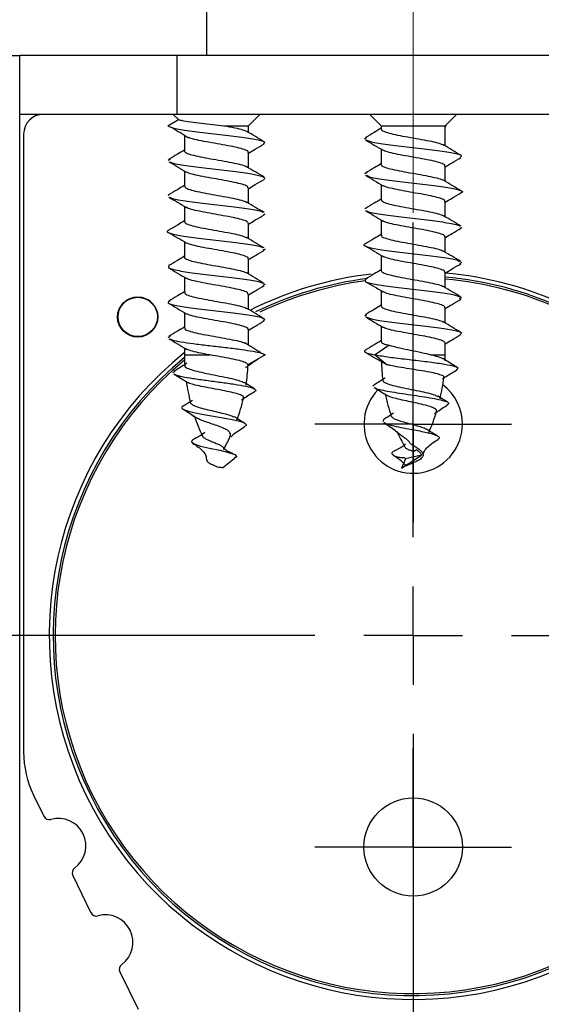
# Model space of a CAD drawing. Units: millimetres. Extents: x 50 to 2050, y 50 to 1435.
# Drawn here: x 1775 to 1801, y 840 to 890 of the extents above; entities that cross this region are included whole.
import ezdxf

# ---------------------------------------------------------------- set-up
doc = ezdxf.new("R2010")
doc.units = ezdxf.units.MM
doc.header["$LTSCALE"] = 5
doc.linetypes.add('CENTERX2', pattern=[20.32, 12.7, -2.54, 2.54, -2.54])
doc.layers.add('FORMAT', color=7, linetype='Continuous')

# ---------------------------------------------------------------- blocks, each defined once
blk = doc.blocks.new('SW_CENTERMARKSYMBOL_0')
at = {"layer": 'FORMAT', "color": 0}
for p, q in [((0, 5), (0, 21)), ((0, 0), (0, 2.5)), ((-5, 0), (-21, 0)), ((0, 0), (-2.5, 0)), ((0, 0), (0, -2.5)), ((0, 0), (2.5, 0)), ((5, 0), (21, 0)), ((0, -5), (0, -21))]:
    blk.add_line(p, q, dxfattribs=at)
blk = doc.blocks.new('SW_CENTERMARKSYMBOL_1')
at = {"layer": 'FORMAT', "color": 0}
for p, q in [((0, 2.5), (0, 5)), ((0, 0), (0, 2.5)), ((-2.5, 0), (-5, 0)), ((0, 0), (-2.5, 0)), ((0, 0), (0, -2.5)), ((0, 0), (2.5, 0)), ((2.5, 0), (5, 0)), ((0, -2.5), (0, -5))]:
    blk.add_line(p, q, dxfattribs=at)
blk = doc.blocks.new('SW_CENTERMARKSYMBOL_2')
at = {"layer": 'FORMAT', "color": 0}
for p, q in [((0, 2.5), (0, 5)), ((0, 0), (0, 2.5)), ((-2.5, 0), (-5, 0)), ((0, 0), (-2.5, 0)), ((0, 0), (0, -2.5)), ((0, 0), (2.5, 0)), ((2.5, 0), (5, 0)), ((0, -2.5), (0, -5))]:
    blk.add_line(p, q, dxfattribs=at)

msp = doc.modelspace()

# ---------------------------------------------------------------- linework, layer by layer
at = {"color": 7, "linetype": 'Continuous', "lineweight": 25}
for p, q in [((1784.413, 896.052), (1784.413, 888.655)), ((1767.413, 888.655), (1774.913, 888.655)), ((1774.913, 885.655), (1774.913, 888.655)), ((1782.913, 888.655), (1774.913, 888.655)), ((1782.913, 885.655), (1782.913, 888.655)), ((1806.913, 888.655), (1782.913, 888.655)), ((1774.913, 833.655), (1774.913, 885.655)), ((1782.913, 885.655), (1774.913, 885.655)), ((1782.713, 885.655), (1782.98, 885.388)), ((1806.913, 885.655), (1782.913, 885.655)), ((1786.538, 885.08), (1787.113, 885.655)), ((1792.713, 885.655), (1793.288, 885.08)), ((1796.538, 885.08), (1797.113, 885.655)), ((1782.449, 885.08), (1782.985, 885.391)), ((1785.292, 885.08), (1786.538, 885.08)), ((1786.538, 884.74), (1786.538, 885.08)), ((1793.288, 885.08), (1793.288, 884.908)), ((1793.288, 885.08), (1796.538, 885.08)), ((1796.538, 884.05), (1796.538, 885.08)), ((1796.538, 885.036), (1796.589, 885.08)), ((1796.589, 885.08), (1796.562, 885.104)), ((1775.113, 884.655), (1775.113, 853.237)), ((1783.288, 884.594), (1783.288, 883.798)), ((1792.554, 884.474), (1792.444, 884.398)), ((1786.538, 882.94), (1786.538, 883.716)), ((1793.288, 883.884), (1793.288, 883.108)), ((1782.555, 883.364), (1782.438, 883.305)), ((1783.288, 882.774), (1783.288, 881.998)), ((1792.55, 882.674), (1792.439, 882.623)), ((1796.538, 882.25), (1796.538, 883.027)), ((1793.288, 882.084), (1793.288, 881.308)), ((1786.538, 881.14), (1786.538, 881.916)), ((1782.535, 881.563), (1782.447, 881.53)), ((1796.538, 880.45), (1796.538, 881.226)), ((1783.288, 880.974), (1783.288, 880.197)), ((1787.373, 880.575), (1787.298, 880.549)), ((1792.528, 880.874), (1792.452, 880.848)), ((1786.538, 879.34), (1786.538, 880.116)), ((1793.288, 880.284), (1793.288, 879.508)), ((1797.379, 879.892), (1797.292, 879.86)), ((1783.288, 879.174), (1783.288, 878.398)), ((1796.538, 878.65), (1796.538, 879.426)), ((1787.387, 878.8), (1787.276, 878.75)), ((1786.538, 877.54), (1786.538, 878.316)), ((1793.288, 878.484), (1793.288, 877.708)), ((1797.388, 878.117), (1797.272, 878.059)), ((1796.538, 876.85), (1796.538, 877.627)), ((1783.288, 877.374), (1783.288, 876.598)), ((1787.383, 877.025), (1787.271, 876.95)), ((1793.288, 876.684), (1793.288, 875.908)), ((1786.538, 875.74), (1786.538, 876.516)), ((1797.378, 876.342), (1797.271, 876.258)), ((1783.288, 875.573), (1783.288, 874.797)), ((1796.538, 875.05), (1796.538, 875.826)), ((1792.554, 875.477), (1792.452, 875.387)), ((1786.538, 873.924), (1786.538, 874.716)), ((1793.288, 874.884), (1793.288, 874.107)), ((1782.56, 874.366), (1782.44, 874.294)), ((1783.288, 873.774), (1783.288, 873.426)), ((1793.692, 873.918), (1792.981, 873.426)), ((1796.538, 873.426), (1796.538, 874.026)), ((1783.288, 873.426), (1784.576, 873.426)), ((1787.384, 873.426), (1786.513, 872.927)), ((1792.981, 873.426), (1793.594, 872.927)), ((1795.872, 873.426), (1796.538, 873.426)), ((1782.792, 872.587), (1782.683, 872.511)), ((1786.85, 871.693), (1786.316, 872.024)), ((1792.953, 871.904), (1792.867, 871.83)), ((1783.702, 871.111), (1783.227, 870.816)), ((1796.658, 871.02), (1796.171, 871.322)), ((1793.43, 870.153), (1793.375, 870.015)), ((1785.812, 868.14), (1785.223, 867.664)), ((1794.326, 867.664), (1795.335, 868.334)), ((1794.528, 868.14), (1794.326, 867.664)), ((1795.335, 868.334), (1794.528, 868.14)), ((1775.619, 851.046), (1776.145, 849.967)), ((1777.612, 846.959), (1778.537, 845.063)), ((1780.004, 842.055), (1780.929, 840.159))]:
    msp.add_line(p, q, dxfattribs=at)
at = {"color": 7, "linetype": 'Continuous', "lineweight": 25, "flags": 128}
msp.add_lwpolyline([(1783.748, 869.119), (1783.682, 869.085), (1783.646, 869.004), (1783.783, 868.898), (1784.108, 868.791), (1784.569, 868.681), (1785.078, 868.574), (1785.532, 868.468), (1785.842, 868.355), (1785.945, 868.24), (1785.894, 868.213), (1785.863, 868.209), (1785.834, 868.189), (1785.812, 868.14), (1785.812, 868.14)], dxfattribs=at)
at = {"color": 7, "linetype": 'Continuous', "lineweight": 18}
msp.add_circle((1794.913, 889.525), 74.298, dxfattribs=at)
at = {"color": 7, "linetype": 'Continuous', "lineweight": 25}
for centre, radius in [((1780.913, 875.355), 1.025), ((1780.913, 875.355), 1), ((1794.913, 848.405), 2.5)]:
    msp.add_circle(centre, radius, dxfattribs=at)
for centre, radius, start, end in [((1776.113, 884.655), 1, 90, 180), ((1794.913, 859.155), 18.5, 64.9632, 84.9608), ((1794.913, 859.155), 18.5, 96.612, 116.6914), ((1794.913, 859.155), 18.3, 97.2832, 115.947), ((1794.913, 859.155), 18.2, 97.6838, 115.3263), ((1794.913, 859.155), 18.3, 65.4005, 84.9055), ((1794.913, 859.155), 18.2, 65.2648, 84.8775), ((1794.913, 859.155), 18.5, 128.9306, 0), ((1794.913, 859.155), 18.3, 129.4344, 0), ((1794.913, 859.155), 18.2, 129.6831, 0), ((1793.073, 873.426), 9.785, 180, 183.2022), ((1803.073, 873.426), 9.785, 181.8071, 187.6559), ((1786.753, 873.426), 9.785, 358.1986, 0), ((1776.753, 873.426), 9.785, 350.9929, 356.8967), ((1793.073, 873.426), 9.785, 187.8477, 194.4947), ((1786.753, 873.426), 9.785, 346.7992, 353.2586), ((1794.913, 869.905), 2.5, 135.7119, 0), ((1794.913, 869.905), 2.5, 0, 52.9735), ((1776.753, 873.426), 9.785, 340.1451, 347.0875), ((1803.073, 873.426), 9.785, 191.6864, 198.6263), ((1793.073, 873.426), 9.785, 198.4662, 204.9968), ((1786.753, 873.426), 9.785, 336.1985, 342.9338), ((1776.753, 873.426), 9.785, 330.524, 334.7617), ((1803.073, 873.426), 9.785, 203.4402, 208.6262), ((1780.113, 853.237), 5, 180, 206), ((1776.415, 850.098), 0.3, 206, 285.8358), ((1776.879, 848.463), 1.4, 306.1642, 105.8358), ((1777.882, 847.091), 0.3, 126.1642, 206), ((1778.807, 845.195), 0.3, 206, 285.8358), ((1779.27, 843.559), 1.4, 306.1642, 105.8358), ((1780.274, 842.187), 0.3, 126.1642, 206)]:
    msp.add_arc(centre, radius, start, end, dxfattribs=at)
for points, knots in [([(1782.449, 885.08), (1782.54, 885.034), (1782.723, 884.943), (1783.632, 884.807), (1784.786, 884.67), (1785.983, 884.534), (1786.924, 884.398), (1787.442, 884.269), (1787.342, 884.186), (1787.297, 884.148)], [0, 0, 0, 0, 0.146485, 0.292981, 0.439449, 0.585928, 0.732436, 0.878944, 1, 1, 1, 1]), ([(1782.985, 885.391), (1783.037, 885.374), (1783.15, 885.334), (1783.563, 885.272), (1784.119, 885.207), (1784.724, 885.144), (1785.105, 885.101), (1785.292, 885.08)], [0, 0, 0, 0, 0.186421, 0.412888, 0.616611, 0.812869, 1, 1, 1, 1]), ([(1785.292, 885.08), (1785.485, 885.044), (1785.854, 884.975), (1786.268, 884.875), (1786.401, 884.812), (1786.465, 884.781)], [0, 0, 0, 0, 0.362354, 0.69051, 1, 1, 1, 1]), ([(1782.662, 884.983), (1782.802, 884.897), (1783.081, 884.726), (1783.353, 884.553), (1783.488, 884.467)], [0, 0, 0, 0, 0.500537, 1, 1, 1, 1]), ([(1787.34, 884.263), (1787.192, 884.351), (1786.896, 884.525), (1786.603, 884.701), (1786.457, 884.789)], [0, 0, 0, 0, 0.501884, 1, 1, 1, 1]), ([(1793.288, 884.95), (1793.169, 884.879), (1792.901, 884.718), (1792.632, 884.559), (1792.484, 884.472)], [0, 0, 0, 0, 0.446627, 1, 1, 1, 1]), ([(1793.31, 884.908), (1793.304, 884.896), (1793.281, 884.852), (1793.438, 884.775), (1793.762, 884.677), (1794.233, 884.579), (1794.779, 884.481), (1795.343, 884.383), (1795.853, 884.285), (1796.262, 884.188), (1796.399, 884.123), (1796.466, 884.092)], [0, 0, 0, 0, 0.041951, 0.162252, 0.282552, 0.402849, 0.523147, 0.643446, 0.763748, 0.884051, 1, 1, 1, 1]), ([(1786.519, 883.716), (1786.525, 883.725), (1786.551, 883.767), (1786.406, 883.841), (1786.096, 883.939), (1785.633, 884.037), (1785.092, 884.135), (1784.526, 884.234), (1784.014, 884.332), (1783.647, 884.414), (1783.531, 884.463), (1783.492, 884.479)], [0, 0, 0, 0, 0.034745, 0.163448, 0.292153, 0.420857, 0.549561, 0.678261, 0.806962, 0.935661, 1, 1, 1, 1]), ([(1786.538, 883.674), (1786.654, 883.743), (1786.92, 883.903), (1787.188, 884.06), (1787.338, 884.149)], [0, 0, 0, 0, 0.4378074, 1, 1, 1, 1]), ([(1792.486, 884.36), (1792.636, 884.272), (1792.936, 884.095), (1793.234, 883.917), (1793.382, 883.828)], [0, 0, 0, 0, 0.502337, 1, 1, 1, 1]), ([(1792.544, 884.359), (1792.606, 884.326), (1792.756, 884.248), (1793.582, 884.124), (1794.721, 883.988), (1795.925, 883.851), (1796.885, 883.715), (1797.433, 883.584), (1797.347, 883.5), (1797.307, 883.46)], [0, 0, 0, 0, 0.1087682, 0.2607709, 0.4127608, 0.5647679, 0.7167901, 0.8688062, 1, 1, 1, 1]), ([(1797.343, 883.572), (1797.194, 883.659), (1796.897, 883.834), (1796.602, 884.012), (1796.455, 884.1)], [0, 0, 0, 0, 0.502242, 1, 1, 1, 1]), ([(1783.288, 883.84), (1783.169, 883.768), (1782.902, 883.608), (1782.633, 883.45), (1782.485, 883.362)], [0, 0, 0, 0, 0.447286, 1, 1, 1, 1]), ([(1783.291, 883.798), (1783.29, 883.796), (1783.259, 883.762), (1783.373, 883.696), (1783.64, 883.598), (1784.076, 883.5), (1784.604, 883.401), (1785.168, 883.303), (1785.706, 883.205), (1786.139, 883.107), (1786.4, 883.031), (1786.443, 882.989), (1786.453, 882.979)], [0, 0, 0, 0, 0.004423, 0.12432, 0.24422, 0.364122, 0.484025, 0.603927, 0.723826, 0.843724, 0.963622, 1, 1, 1, 1]), ([(1796.518, 883.027), (1796.524, 883.036), (1796.549, 883.079), (1796.4, 883.154), (1796.085, 883.252), (1795.619, 883.35), (1795.076, 883.448), (1794.511, 883.546), (1793.997, 883.645), (1793.578, 883.743), (1793.433, 883.808), (1793.361, 883.84)], [0, 0, 0, 0, 0.035861, 0.15647, 0.277081, 0.39769, 0.518297, 0.638903, 0.759509, 0.880117, 1, 1, 1, 1]), ([(1782.487, 883.249), (1782.638, 883.161), (1782.937, 882.984), (1783.235, 882.806), (1783.383, 882.717)], [0, 0, 0, 0, 0.50228, 1, 1, 1, 1]), ([(1782.558, 883.247), (1782.596, 883.221), (1782.701, 883.149), (1783.451, 883.032), (1784.56, 882.895), (1785.774, 882.759), (1786.78, 882.623), (1787.41, 882.486), (1787.363, 882.395), (1787.339, 882.35)], [0, 0, 0, 0, 0.0876057, 0.2397433, 0.3918678, 0.5439712, 0.6960817, 0.8482168, 1, 1, 1, 1]), ([(1793.288, 883.15), (1793.169, 883.079), (1792.901, 882.918), (1792.633, 882.76), (1792.483, 882.672)], [0, 0, 0, 0, 0.445514, 1, 1, 1, 1]), ([(1793.289, 883.108), (1793.289, 883.108), (1793.257, 883.074), (1793.369, 883.009), (1793.63, 882.91), (1794.063, 882.812), (1794.589, 882.714), (1795.153, 882.616), (1795.693, 882.518), (1796.129, 882.42), (1796.393, 882.344), (1796.439, 882.301), (1796.45, 882.291)], [0, 0, 0, 0, 0.001179, 0.121315, 0.241451, 0.361589, 0.481729, 0.601869, 0.722007, 0.842143, 0.962278, 1, 1, 1, 1]), ([(1796.538, 882.984), (1796.655, 883.054), (1796.922, 883.214), (1797.191, 883.372), (1797.341, 883.461)], [0, 0, 0, 0, 0.439415, 1, 1, 1, 1]), ([(1786.515, 881.916), (1786.517, 881.936), (1786.523, 881.989), (1786.319, 882.074), (1785.952, 882.172), (1785.456, 882.271), (1784.899, 882.369), (1784.342, 882.467), (1783.858, 882.565), (1783.514, 882.652), (1783.421, 882.707), (1783.384, 882.728)], [0, 0, 0, 0, 0.073828, 0.194684, 0.31554, 0.436396, 0.557255, 0.678115, 0.798975, 0.919833, 1, 1, 1, 1]), ([(1787.342, 882.462), (1787.194, 882.549), (1786.898, 882.724), (1786.603, 882.901), (1786.457, 882.989)], [0, 0, 0, 0, 0.502039, 1, 1, 1, 1]), ([(1786.538, 881.874), (1786.655, 881.944), (1786.921, 882.103), (1787.189, 882.261), (1787.34, 882.35)], [0, 0, 0, 0, 0.438324, 1, 1, 1, 1]), ([(1792.484, 882.562), (1792.634, 882.473), (1792.934, 882.297), (1793.232, 882.118), (1793.38, 882.029)], [0, 0, 0, 0, 0.502323, 1, 1, 1, 1]), ([(1792.555, 882.559), (1792.587, 882.535), (1792.676, 882.465), (1793.4, 882.349), (1794.498, 882.213), (1795.71, 882.076), (1796.753, 881.94), (1797.329, 881.803), (1797.504, 881.711), (1797.338, 881.663), (1797.332, 881.662)], [0, 0, 0, 0, 0.081915, 0.233965, 0.385993, 0.538, 0.690016, 0.84206, 0.994117, 1, 1, 1, 1]), ([(1797.342, 881.772), (1797.193, 881.86), (1796.896, 882.035), (1796.601, 882.213), (1796.454, 882.301)], [0, 0, 0, 0, 0.502318, 1, 1, 1, 1]), ([(1783.288, 882.04), (1783.169, 881.968), (1782.901, 881.808), (1782.632, 881.649), (1782.483, 881.561)], [0, 0, 0, 0, 0.446679, 1, 1, 1, 1]), ([(1783.308, 881.998), (1783.309, 881.975), (1783.312, 881.919), (1783.533, 881.831), (1783.914, 881.733), (1784.418, 881.635), (1784.977, 881.536), (1785.531, 881.438), (1786.006, 881.34), (1786.337, 881.254), (1786.42, 881.2), (1786.453, 881.179)], [0, 0, 0, 0, 0.083726, 0.203578, 0.323428, 0.443275, 0.563124, 0.682974, 0.802824, 0.922676, 1, 1, 1, 1]), ([(1796.516, 881.226), (1796.517, 881.247), (1796.52, 881.301), (1796.311, 881.387), (1795.94, 881.485), (1795.441, 881.583), (1794.883, 881.681), (1794.327, 881.78), (1793.846, 881.878), (1793.506, 881.965), (1793.417, 882.019), (1793.381, 882.04)], [0, 0, 0, 0, 0.0769676, 0.1975451, 0.3181229, 0.4387029, 0.5592851, 0.6798677, 0.8004493, 0.9210281, 1, 1, 1, 1]), ([(1796.538, 881.184), (1796.656, 881.255), (1796.923, 881.415), (1797.192, 881.573), (1797.343, 881.662)], [0, 0, 0, 0, 0.440804, 1, 1, 1, 1]), ([(1782.486, 881.45), (1782.636, 881.362), (1782.936, 881.185), (1783.234, 881.006), (1783.382, 880.917)], [0, 0, 0, 0, 0.502336, 1, 1, 1, 1]), ([(1782.555, 881.449), (1782.57, 881.43), (1782.623, 881.367), (1783.278, 881.258), (1784.335, 881.121), (1785.563, 880.984), (1786.602, 880.848), (1787.228, 880.741), (1787.267, 880.679), (1787.277, 880.663)], [0, 0, 0, 0, 0.069675, 0.243451, 0.417256, 0.591068, 0.764863, 0.93864, 1, 1, 1, 1]), ([(1787.343, 880.661), (1787.194, 880.749), (1786.897, 880.924), (1786.602, 881.101), (1786.455, 881.19)], [0, 0, 0, 0, 0.502231, 1, 1, 1, 1]), ([(1793.288, 881.35), (1793.169, 881.279), (1792.902, 881.119), (1792.634, 880.96), (1792.484, 880.872)], [0, 0, 0, 0, 0.44436, 1, 1, 1, 1]), ([(1793.309, 881.308), (1793.309, 881.286), (1793.309, 881.231), (1793.525, 881.144), (1793.901, 881.046), (1794.403, 880.948), (1794.961, 880.849), (1795.516, 880.751), (1795.994, 880.653), (1796.329, 880.566), (1796.416, 880.512), (1796.45, 880.491)], [0, 0, 0, 0, 0.080633, 0.200772, 0.320911, 0.441047, 0.561182, 0.681319, 0.801457, 0.921596, 1, 1, 1, 1]), ([(1786.534, 880.116), (1786.519, 880.147), (1786.488, 880.211), (1786.211, 880.308), (1785.794, 880.406), (1785.27, 880.504), (1784.707, 880.602), (1784.164, 880.7), (1783.721, 880.798), (1783.447, 880.875), (1783.396, 880.918), (1783.383, 880.929)], [0, 0, 0, 0, 0.114712, 0.235431, 0.356149, 0.476865, 0.59758, 0.718295, 0.839011, 0.95973, 1, 1, 1, 1]), ([(1792.483, 880.762), (1792.633, 880.674), (1792.932, 880.497), (1793.23, 880.319), (1793.378, 880.23)], [0, 0, 0, 0, 0.502232, 1, 1, 1, 1]), ([(1792.55, 880.761), (1792.56, 880.744), (1792.601, 880.682), (1793.231, 880.575), (1794.273, 880.438), (1795.501, 880.302), (1796.556, 880.165), (1797.207, 880.056), (1797.258, 879.993), (1797.272, 879.975)], [0, 0, 0, 0, 0.0628074, 0.2365087, 0.4102295, 0.5839476, 0.7576463, 0.9313387, 1, 1, 1, 1]), ([(1783.288, 880.24), (1783.169, 880.169), (1782.902, 880.008), (1782.633, 879.849), (1782.484, 879.762)], [0, 0, 0, 0, 0.445367, 1, 1, 1, 1]), ([(1783.31, 880.197), (1783.304, 880.186), (1783.282, 880.141), (1783.44, 880.064), (1783.766, 879.966), (1784.238, 879.868), (1784.784, 879.77), (1785.348, 879.672), (1785.857, 879.574), (1786.263, 879.477), (1786.397, 879.414), (1786.462, 879.383)], [0, 0, 0, 0, 0.043091, 0.163578, 0.284067, 0.404558, 0.52505, 0.645541, 0.766031, 0.88652, 1, 1, 1, 1]), ([(1786.538, 880.074), (1786.655, 880.144), (1786.922, 880.304), (1787.191, 880.462), (1787.341, 880.551)], [0, 0, 0, 0, 0.439409, 1, 1, 1, 1]), ([(1796.536, 879.426), (1796.519, 879.458), (1796.485, 879.523), (1796.202, 879.62), (1795.781, 879.719), (1795.255, 879.817), (1794.692, 879.915), (1794.15, 880.013), (1793.71, 880.111), (1793.44, 880.187), (1793.391, 880.231), (1793.379, 880.242)], [0, 0, 0, 0, 0.117678, 0.238083, 0.358486, 0.478887, 0.599287, 0.719689, 0.840093, 0.960499, 1, 1, 1, 1]), ([(1797.341, 879.973), (1797.192, 880.061), (1796.895, 880.236), (1796.599, 880.414), (1796.452, 880.502)], [0, 0, 0, 0, 0.502321, 1, 1, 1, 1]), ([(1782.497, 879.762), (1782.489, 879.76), (1782.323, 879.712), (1782.499, 879.619), (1783.081, 879.482), (1784.126, 879.346), (1785.339, 879.209), (1786.435, 879.073), (1787.154, 878.958), (1787.241, 878.888), (1787.27, 878.864)], [0, 0, 0, 0, 0.0074121, 0.1594283, 0.3114211, 0.4634139, 0.6154334, 0.7674619, 0.9194699, 1, 1, 1, 1]), ([(1782.484, 879.651), (1782.635, 879.563), (1782.934, 879.386), (1783.232, 879.208), (1783.38, 879.119)], [0, 0, 0, 0, 0.502339, 1, 1, 1, 1]), ([(1796.538, 879.384), (1796.656, 879.455), (1796.924, 879.615), (1797.193, 879.774), (1797.343, 879.862)], [0, 0, 0, 0, 0.441842, 1, 1, 1, 1]), ([(1786.519, 878.316), (1786.524, 878.326), (1786.549, 878.368), (1786.402, 878.443), (1786.088, 878.541), (1785.624, 878.639), (1785.08, 878.737), (1784.518, 878.835), (1783.996, 878.933), (1783.602, 879.032), (1783.385, 879.098), (1783.361, 879.131), (1783.36, 879.131)], [0, 0, 0, 0, 0.034739, 0.155174, 0.275612, 0.396052, 0.516492, 0.636932, 0.757371, 0.877808, 0.998244, 1, 1, 1, 1]), ([(1787.342, 878.862), (1787.193, 878.95), (1786.896, 879.125), (1786.6, 879.302), (1786.453, 879.391)], [0, 0, 0, 0, 0.502328, 1, 1, 1, 1]), ([(1792.487, 879.073), (1792.487, 879.073), (1792.322, 879.027), (1792.484, 878.936), (1793.036, 878.8), (1794.066, 878.663), (1795.275, 878.527), (1796.384, 878.39), (1797.13, 878.273), (1797.232, 878.202), (1797.269, 878.176)], [0, 0, 0, 0, 0.0006997, 0.1528256, 0.3049282, 0.4570322, 0.6091612, 0.7613117, 0.9134429, 1, 1, 1, 1]), ([(1793.288, 879.55), (1793.17, 879.479), (1792.903, 879.319), (1792.635, 879.161), (1792.486, 879.073)], [0, 0, 0, 0, 0.443251, 1, 1, 1, 1]), ([(1793.309, 879.508), (1793.303, 879.497), (1793.28, 879.453), (1793.434, 879.377), (1793.755, 879.279), (1794.224, 879.181), (1794.769, 879.083), (1795.333, 878.985), (1795.844, 878.886), (1796.255, 878.79), (1796.393, 878.726), (1796.46, 878.695)], [0, 0, 0, 0, 0.039868, 0.160584, 0.281301, 0.402021, 0.522743, 0.643465, 0.764186, 0.884905, 1, 1, 1, 1]), ([(1786.538, 878.274), (1786.656, 878.344), (1786.923, 878.505), (1787.192, 878.663), (1787.342, 878.752)], [0, 0, 0, 0, 0.440808, 1, 1, 1, 1]), ([(1792.484, 878.962), (1792.634, 878.873), (1792.932, 878.697), (1793.229, 878.519), (1793.377, 878.431)], [0, 0, 0, 0, 0.50211, 1, 1, 1, 1]), ([(1797.339, 878.174), (1797.19, 878.262), (1796.893, 878.437), (1796.598, 878.614), (1796.451, 878.703)], [0, 0, 0, 0, 0.502301, 1, 1, 1, 1]), ([(1783.288, 878.44), (1783.17, 878.369), (1782.903, 878.209), (1782.634, 878.05), (1782.485, 877.963)], [0, 0, 0, 0, 0.444037, 1, 1, 1, 1]), ([(1783.29, 878.398), (1783.289, 878.397), (1783.258, 878.364), (1783.37, 878.298), (1783.633, 878.199), (1784.067, 878.101), (1784.594, 878.003), (1785.158, 877.905), (1785.697, 877.807), (1786.132, 877.709), (1786.394, 877.634), (1786.439, 877.591), (1786.449, 877.582)], [0, 0, 0, 0, 0.002241, 0.122567, 0.242893, 0.363216, 0.483539, 0.603859, 0.72418, 0.844502, 0.964827, 1, 1, 1, 1]), ([(1796.518, 877.627), (1796.523, 877.637), (1796.547, 877.68), (1796.396, 877.756), (1796.077, 877.854), (1795.61, 877.952), (1795.065, 878.05), (1794.501, 878.148), (1793.989, 878.246), (1793.571, 878.344), (1793.429, 878.41), (1793.359, 878.442)], [0, 0, 0, 0, 0.03801, 0.158364, 0.27872, 0.399076, 0.519433, 0.63979, 0.760145, 0.880498, 1, 1, 1, 1]), ([(1782.517, 877.963), (1782.478, 877.924), (1782.395, 877.838), (1782.948, 877.708), (1783.91, 877.571), (1785.115, 877.435), (1786.252, 877.298), (1787.074, 877.175), (1787.22, 877.097), (1787.281, 877.065)], [0, 0, 0, 0, 0.132357, 0.284375, 0.436381, 0.588371, 0.740368, 0.892383, 1, 1, 1, 1]), ([(1782.483, 877.852), (1782.634, 877.763), (1782.933, 877.587), (1783.23, 877.409), (1783.378, 877.32)], [0, 0, 0, 0, 0.502226, 1, 1, 1, 1]), ([(1787.34, 877.063), (1787.191, 877.151), (1786.894, 877.326), (1786.599, 877.503), (1786.452, 877.592)], [0, 0, 0, 0, 0.502305, 1, 1, 1, 1]), ([(1793.288, 877.75), (1793.17, 877.68), (1792.905, 877.52), (1792.637, 877.362), (1792.488, 877.274)], [0, 0, 0, 0, 0.44268, 1, 1, 1, 1]), ([(1793.289, 877.708), (1793.307, 877.675), (1793.343, 877.61), (1793.629, 877.512), (1794.052, 877.414), (1794.579, 877.316), (1795.143, 877.218), (1795.683, 877.12), (1796.121, 877.022), (1796.388, 876.946), (1796.436, 876.903), (1796.447, 876.893)], [0, 0, 0, 0, 0.119391, 0.239803, 0.360214, 0.480622, 0.60103, 0.721436, 0.841843, 0.962252, 1, 1, 1, 1]), ([(1796.538, 877.584), (1796.656, 877.655), (1796.923, 877.815), (1797.192, 877.973), (1797.341, 878.061)], [0, 0, 0, 0, 0.44218, 1, 1, 1, 1]), ([(1786.516, 876.516), (1786.517, 876.537), (1786.521, 876.59), (1786.314, 876.676), (1785.944, 876.774), (1785.446, 876.872), (1784.889, 876.97), (1784.332, 877.069), (1783.85, 877.167), (1783.507, 877.254), (1783.415, 877.309), (1783.379, 877.331)], [0, 0, 0, 0, 0.07578, 0.196186, 0.316591, 0.436993, 0.557396, 0.677801, 0.798206, 0.918612, 1, 1, 1, 1]), ([(1792.528, 877.275), (1792.483, 877.237), (1792.385, 877.154), (1792.908, 877.025), (1793.852, 876.888), (1795.051, 876.752), (1796.199, 876.615), (1797.048, 876.49), (1797.213, 876.411), (1797.283, 876.377)], [0, 0, 0, 0, 0.1267017, 0.2786608, 0.4306036, 0.5825364, 0.7344821, 0.8864426, 1, 1, 1, 1]), ([(1792.486, 877.16), (1792.636, 877.072), (1792.934, 876.897), (1793.23, 876.719), (1793.377, 876.63)], [0, 0, 0, 0, 0.501945, 1, 1, 1, 1]), ([(1783.288, 876.64), (1783.17, 876.569), (1782.904, 876.409), (1782.636, 876.251), (1782.487, 876.164)], [0, 0, 0, 0, 0.443082, 1, 1, 1, 1]), ([(1783.309, 876.598), (1783.309, 876.575), (1783.31, 876.52), (1783.527, 876.433), (1783.905, 876.335), (1784.408, 876.236), (1784.966, 876.138), (1785.521, 876.04), (1785.998, 875.942), (1786.33, 875.856), (1786.415, 875.802), (1786.448, 875.782)], [0, 0, 0, 0, 0.0818, 0.202072, 0.322343, 0.442616, 0.56289, 0.683167, 0.803443, 0.923717, 1, 1, 1, 1]), ([(1786.538, 876.474), (1786.656, 876.544), (1786.924, 876.705), (1787.193, 876.863), (1787.343, 876.952)], [0, 0, 0, 0, 0.442042, 1, 1, 1, 1]), ([(1796.517, 875.826), (1796.517, 875.848), (1796.519, 875.902), (1796.306, 875.989), (1795.931, 876.087), (1795.431, 876.185), (1794.873, 876.283), (1794.317, 876.382), (1793.838, 876.48), (1793.501, 876.566), (1793.413, 876.621), (1793.378, 876.642)], [0, 0, 0, 0, 0.079032, 0.199361, 0.319686, 0.440011, 0.560337, 0.680663, 0.800991, 0.921321, 1, 1, 1, 1]), ([(1797.337, 876.375), (1797.188, 876.463), (1796.892, 876.638), (1796.597, 876.815), (1796.451, 876.903)], [0, 0, 0, 0, 0.502158, 1, 1, 1, 1]), ([(1782.547, 876.165), (1782.495, 876.133), (1782.367, 876.056), (1782.814, 875.933), (1783.707, 875.796), (1784.886, 875.66), (1786.071, 875.523), (1786.981, 875.387), (1787.452, 875.262), (1787.335, 875.183), (1787.285, 875.15)], [0, 0, 0, 0, 0.094131, 0.228612, 0.36311, 0.497593, 0.632052, 0.766508, 0.900982, 1, 1, 1, 1]), ([(1796.538, 875.784), (1796.655, 875.854), (1796.921, 876.014), (1797.189, 876.171), (1797.338, 876.26)], [0, 0, 0, 0, 0.4416942, 1, 1, 1, 1]), ([(1782.484, 876.051), (1782.634, 875.963), (1782.932, 875.787), (1783.229, 875.609), (1783.377, 875.52)], [0, 0, 0, 0, 0.50204, 1, 1, 1, 1]), ([(1787.339, 875.264), (1787.19, 875.352), (1786.893, 875.527), (1786.598, 875.704), (1786.451, 875.792)], [0, 0, 0, 0, 0.502242, 1, 1, 1, 1]), ([(1793.288, 875.95), (1793.171, 875.88), (1792.905, 875.72), (1792.638, 875.563), (1792.49, 875.476)], [0, 0, 0, 0, 0.443203, 1, 1, 1, 1]), ([(1793.31, 875.908), (1793.309, 875.887), (1793.307, 875.832), (1793.519, 875.746), (1793.893, 875.648), (1794.393, 875.549), (1794.951, 875.451), (1795.507, 875.353), (1795.987, 875.255), (1796.326, 875.168), (1796.415, 875.113), (1796.45, 875.091)], [0, 0, 0, 0, 0.078418, 0.198559, 0.3187, 0.438841, 0.558983, 0.679127, 0.799272, 0.919416, 1, 1, 1, 1]), ([(1786.535, 874.716), (1786.519, 874.748), (1786.486, 874.812), (1786.205, 874.909), (1785.785, 875.007), (1785.26, 875.106), (1784.697, 875.204), (1784.155, 875.302), (1783.713, 875.4), (1783.441, 875.477), (1783.391, 875.521), (1783.378, 875.532)], [0, 0, 0, 0, 0.116501, 0.236793, 0.357087, 0.477382, 0.597675, 0.717966, 0.838256, 0.958546, 1, 1, 1, 1]), ([(1786.538, 874.673), (1786.656, 874.744), (1786.923, 874.904), (1787.191, 875.063), (1787.341, 875.151)], [0, 0, 0, 0, 0.442411, 1, 1, 1, 1]), ([(1792.489, 875.359), (1792.638, 875.271), (1792.936, 875.095), (1793.232, 874.918), (1793.379, 874.83)], [0, 0, 0, 0, 0.501842, 1, 1, 1, 1]), ([(1792.537, 875.357), (1792.615, 875.322), (1792.794, 875.24), (1793.664, 875.114), (1794.818, 874.977), (1796.014, 874.841), (1796.944, 874.704), (1797.447, 874.576), (1797.339, 874.494), (1797.291, 874.458)], [0, 0, 0, 0, 0.119053, 0.270809, 0.422559, 0.574279, 0.725996, 0.877734, 1, 1, 1, 1]), ([(1797.336, 874.576), (1797.188, 874.663), (1796.892, 874.838), (1796.598, 875.014), (1796.452, 875.102)], [0, 0, 0, 0, 0.5019367, 1, 1, 1, 1]), ([(1783.288, 874.84), (1783.17, 874.769), (1782.905, 874.61), (1782.637, 874.452), (1782.488, 874.364)], [0, 0, 0, 0, 0.44273, 1, 1, 1, 1]), ([(1783.309, 874.797), (1783.304, 874.786), (1783.281, 874.743), (1783.436, 874.666), (1783.758, 874.568), (1784.228, 874.47), (1784.774, 874.372), (1785.338, 874.273), (1785.845, 874.175), (1786.205, 874.093), (1786.316, 874.043), (1786.354, 874.027)], [0, 0, 0, 0, 0.043197, 0.170571, 0.297946, 0.425321, 0.552695, 0.680065, 0.807435, 0.934804, 1, 1, 1, 1]), ([(1796.538, 874.026), (1796.519, 874.059), (1796.483, 874.124), (1796.195, 874.222), (1795.772, 874.32), (1795.245, 874.419), (1794.681, 874.517), (1794.141, 874.615), (1793.703, 874.713), (1793.437, 874.789), (1793.39, 874.831), (1793.379, 874.841)], [0, 0, 0, 0, 0.119903, 0.240344, 0.360786, 0.481227, 0.601666, 0.722104, 0.84254, 0.962977, 1, 1, 1, 1]), ([(1782.487, 874.25), (1782.636, 874.162), (1782.934, 873.986), (1783.23, 873.809), (1783.377, 873.72)], [0, 0, 0, 0, 0.501899, 1, 1, 1, 1]), ([(1782.55, 874.248), (1782.601, 874.218), (1782.703, 874.157), (1783.235, 874.067), (1783.894, 873.976), (1784.666, 873.885), (1785.46, 873.794), (1786.201, 873.702), (1786.807, 873.612), (1787.257, 873.518), (1787.341, 873.457), (1787.384, 873.426)], [0, 0, 0, 0, 0.108803, 0.219269, 0.329765, 0.440146, 0.55055, 0.661057, 0.771477, 0.88152, 1, 1, 1, 1]), ([(1793.288, 874.15), (1793.168, 874.078), (1792.898, 873.916), (1792.628, 873.757), (1792.478, 873.668)], [0, 0, 0, 0, 0.443946, 1, 1, 1, 1]), ([(1793.308, 874.107), (1793.303, 874.097), (1793.279, 874.054), (1793.41, 873.98), (1793.606, 873.937), (1793.692, 873.918)], [0, 0, 0, 0, 0.148449, 0.625, 1, 1, 1, 1]), ([(1796.538, 873.984), (1796.655, 874.054), (1796.92, 874.213), (1797.187, 874.37), (1797.336, 874.458)], [0, 0, 0, 0, 0.440142, 1, 1, 1, 1]), ([(1784.576, 873.426), (1784.379, 873.462), (1784.006, 873.532), (1783.575, 873.633), (1783.431, 873.699), (1783.359, 873.731)], [0, 0, 0, 0, 0.3576029, 0.6792599, 1, 1, 1, 1]), ([(1787.169, 873.529), (1787.033, 873.613), (1786.762, 873.782), (1786.495, 873.951), (1786.362, 874.035)], [0, 0, 0, 0, 0.500129, 1, 1, 1, 1]), ([(1792.508, 873.669), (1792.477, 873.65), (1792.396, 873.601), (1792.533, 873.518), (1792.828, 873.457), (1792.981, 873.426)], [0, 0, 0, 0, 0.233568, 0.602637, 1, 1, 1, 1]), ([(1792.46, 873.58), (1792.608, 873.492), (1792.904, 873.316), (1793.199, 873.139), (1793.347, 873.051)], [0, 0, 0, 0, 0.501553, 1, 1, 1, 1]), ([(1793.692, 873.918), (1793.827, 873.881), (1794.097, 873.805), (1794.635, 873.692), (1795.198, 873.578), (1795.617, 873.489), (1795.821, 873.438), (1795.872, 873.426)], [0, 0, 0, 0, 0.2288142, 0.4586181, 0.6909771, 0.9233785, 1, 1, 1, 1]), ([(1786.513, 872.927), (1786.478, 872.966), (1786.409, 873.044), (1786.096, 873.133), (1785.66, 873.232), (1785.123, 873.329), (1784.758, 873.394), (1784.576, 873.426)], [0, 0, 0, 0, 0.19373, 0.3868552, 0.5918865, 0.7972988, 1, 1, 1, 1]), ([(1786.459, 872.842), (1786.525, 872.886), (1786.711, 873.013), (1786.904, 873.14), (1787.029, 873.222)], [0, 0, 0, 0, 0.352204, 1, 1, 1, 1]), ([(1792.981, 873.426), (1793.21, 873.388), (1793.666, 873.315), (1794.588, 873.205), (1795.528, 873.098), (1796.376, 872.982), (1796.977, 872.868), (1797.262, 872.765), (1797.151, 872.695), (1797.104, 872.665)], [0, 0, 0, 0, 0.1484116, 0.2952796, 0.4424358, 0.5904614, 0.7395147, 0.8889905, 1, 1, 1, 1]), ([(1795.872, 873.426), (1796.015, 873.388), (1796.258, 873.324), (1796.368, 873.261), (1796.413, 873.235)], [0, 0, 0, 0, 0.590353, 1, 1, 1, 1]), ([(1797.147, 872.791), (1796.963, 872.901), (1796.717, 873.05), (1796.48, 873.205), (1796.42, 873.245)], [0, 0, 0, 0, 0.746148, 1, 1, 1, 1]), ([(1783.409, 873.003), (1783.367, 872.975), (1783.152, 872.833), (1782.925, 872.697), (1782.742, 872.588)], [0, 0, 0, 0, 0.1936, 1, 1, 1, 1]), ([(1783.315, 872.883), (1783.311, 872.877), (1783.282, 872.835), (1783.408, 872.758), (1783.694, 872.648), (1784.137, 872.54), (1784.661, 872.432), (1785.21, 872.325), (1785.711, 872.219), (1786.111, 872.116), (1786.249, 872.05), (1786.313, 872.019)], [0, 0, 0, 0, 0.018494, 0.145351, 0.271708, 0.397499, 0.522489, 0.646919, 0.770228, 0.89283, 1, 1, 1, 1]), ([(1786.385, 872.797), (1786.394, 872.8), (1786.5, 872.831), (1786.533, 872.876), (1786.518, 872.915), (1786.513, 872.927)], [0, 0, 0, 0, 0.061996, 0.713218, 1, 1, 1, 1]), ([(1793.594, 872.927), (1793.496, 872.967), (1793.376, 873.016), (1793.353, 873.053), (1793.348, 873.06)], [0, 0, 0, 0, 0.819208, 1, 1, 1, 1]), ([(1796.465, 872.282), (1796.467, 872.284), (1796.502, 872.316), (1796.403, 872.376), (1796.159, 872.462), (1795.75, 872.55), (1795.246, 872.634), (1794.698, 872.722), (1794.171, 872.804), (1793.804, 872.876), (1793.643, 872.915), (1793.594, 872.927)], [0, 0, 0, 0, 0.009813, 0.140524, 0.272425, 0.404666, 0.537906, 0.67158, 0.8058, 0.940626, 1, 1, 1, 1]), ([(1796.402, 872.209), (1796.466, 872.251), (1796.707, 872.407), (1796.959, 872.556), (1797.144, 872.665)], [0, 0, 0, 0, 0.268418, 1, 1, 1, 1]), ([(1782.742, 872.455), (1782.927, 872.345), (1783.167, 872.202), (1783.395, 872.052), (1783.447, 872.018)], [0, 0, 0, 0, 0.771886, 1, 1, 1, 1]), ([(1782.77, 872.454), (1782.783, 872.443), (1782.833, 872.402), (1783.155, 872.323), (1783.698, 872.233), (1784.391, 872.131), (1785.136, 872.035), (1785.852, 871.933), (1786.442, 871.829), (1786.802, 871.735), (1786.915, 871.643), (1786.92, 871.593), (1786.848, 871.564), (1786.845, 871.562)], [0, 0, 0, 0, 0.0397562, 0.1498434, 0.2605342, 0.3715861, 0.4836783, 0.5959965, 0.7093768, 0.8233492, 0.9094402, 0.9961636, 1, 1, 1, 1]), ([(1793.484, 872.25), (1793.48, 872.247), (1793.302, 872.127), (1793.111, 872.014), (1792.924, 871.904)], [0, 0, 0, 0, 0.018598, 1, 1, 1, 1]), ([(1793.385, 872.125), (1793.382, 872.121), (1793.358, 872.081), (1793.485, 872.007), (1793.765, 871.902), (1794.191, 871.799), (1794.688, 871.695), (1795.202, 871.592), (1795.664, 871.49), (1796.009, 871.397), (1796.12, 871.338), (1796.166, 871.314)], [0, 0, 0, 0, 0.016801, 0.148599, 0.279242, 0.408745, 0.536403, 0.663255, 0.788094, 0.911585, 1, 1, 1, 1]), ([(1786.272, 871.245), (1786.279, 871.262), (1786.3, 871.31), (1786.158, 871.389), (1785.874, 871.481), (1785.463, 871.573), (1784.981, 871.664), (1784.479, 871.755), (1784.019, 871.845), (1783.642, 871.934), (1783.513, 871.992), (1783.449, 872.021)], [0, 0, 0, 0, 0.0596, 0.172603, 0.28714, 0.403165, 0.520678, 0.639353, 0.759523, 0.880591, 1, 1, 1, 1]), ([(1786.192, 871.145), (1786.222, 871.167), (1786.431, 871.313), (1786.656, 871.448), (1786.848, 871.563)], [0, 0, 0, 0, 0.1463132, 1, 1, 1, 1]), ([(1792.92, 871.77), (1793.111, 871.657), (1793.337, 871.523), (1793.549, 871.378), (1793.582, 871.355)], [0, 0, 0, 0, 0.844122, 1, 1, 1, 1]), ([(1792.956, 871.769), (1792.971, 871.754), (1793.016, 871.714), (1793.29, 871.644), (1793.698, 871.568), (1794.216, 871.479), (1794.788, 871.4), (1795.368, 871.311), (1795.903, 871.226), (1796.343, 871.136), (1796.654, 871.042), (1796.779, 870.952), (1796.659, 870.893), (1796.62, 870.874)], [0, 0, 0, 0, 0.0515435, 0.1451476, 0.2394392, 0.3341176, 0.429488, 0.5252198, 0.621702, 0.7186383, 0.8164801, 0.9405778, 1, 1, 1, 1]), ([(1796.093, 870.556), (1796.099, 870.579), (1796.112, 870.636), (1795.973, 870.724), (1795.708, 870.821), (1795.335, 870.917), (1794.9, 871.013), (1794.448, 871.108), (1794.038, 871.202), (1793.727, 871.288), (1793.629, 871.341), (1793.588, 871.364)], [0, 0, 0, 0, 0.076444, 0.188267, 0.302532, 0.419009, 0.537865, 0.658699, 0.781751, 0.906596, 1, 1, 1, 1]), ([(1783.235, 870.816), (1783.229, 870.814), (1783.108, 870.772), (1783.159, 870.686), (1783.448, 870.566), (1784.067, 870.431), (1784.858, 870.296), (1785.656, 870.159), (1786.199, 870.029), (1786.42, 869.923), (1786.453, 869.836), (1786.352, 869.789), (1786.323, 869.776)], [0, 0, 0, 0, 0.0060008, 0.1320778, 0.2590976, 0.3875028, 0.517576, 0.6492936, 0.782573, 0.8727247, 0.9639263, 1, 1, 1, 1]), ([(1783.215, 870.671), (1783.312, 870.61), (1783.501, 870.491), (1783.739, 870.339), (1783.864, 870.244), (1783.903, 870.216)], [0, 0, 0, 0, 0.423247, 0.82362, 1, 1, 1, 1]), ([(1783.607, 870.975), (1783.626, 870.945), (1783.665, 870.883), (1783.908, 870.789), (1784.257, 870.689), (1784.671, 870.592), (1785.098, 870.495), (1785.473, 870.398), (1785.728, 870.321), (1785.801, 870.276), (1785.821, 870.263)], [0, 0, 0, 0, 0.132033, 0.275752, 0.41612, 0.555037, 0.689455, 0.82199, 0.950753, 1, 1, 1, 1]), ([(1795.992, 870.439), (1796.025, 870.463), (1796.24, 870.618), (1796.469, 870.759), (1796.663, 870.877)], [0, 0, 0, 0, 0.157066, 1, 1, 1, 1]), ([(1785.598, 869.259), (1785.612, 869.289), (1785.65, 869.364), (1785.611, 869.464), (1785.497, 869.583), (1785.288, 869.694), (1785.013, 869.803), (1784.693, 869.912), (1784.372, 870.017), (1784.085, 870.121), (1783.964, 870.186), (1783.905, 870.218)], [0, 0, 0, 0, 0.061742, 0.158776, 0.264997, 0.373648, 0.491441, 0.612606, 0.73958, 0.870762, 1, 1, 1, 1]), ([(1786.339, 869.957), (1786.238, 870.015), (1786.064, 870.114), (1785.896, 870.225), (1785.827, 870.271)], [0, 0, 0, 0, 0.583905, 1, 1, 1, 1]), ([(1793.915, 870.457), (1793.849, 870.414), (1793.687, 870.308), (1793.52, 870.21), (1793.422, 870.153)], [0, 0, 0, 0, 0.409296, 1, 1, 1, 1]), ([(1793.802, 870.299), (1793.829, 870.268), (1793.881, 870.205), (1794.115, 870.112), (1794.426, 870.016), (1794.777, 869.921), (1795.126, 869.828), (1795.408, 869.734), (1795.577, 869.671), (1795.612, 869.637), (1795.614, 869.635)], [0, 0, 0, 0, 0.1527466, 0.3040003, 0.4494905, 0.5932657, 0.730701, 0.8643834, 0.9924796, 1, 1, 1, 1]), ([(1785.659, 869.271), (1785.701, 869.311), (1785.818, 869.421), (1786.063, 869.592), (1786.252, 869.715), (1786.35, 869.779)], [0, 0, 0, 0, 0.2110274, 0.5901141, 1, 1, 1, 1]), ([(1793.415, 869.985), (1793.51, 869.924), (1793.696, 869.806), (1793.957, 869.619), (1794.129, 869.485), (1794.195, 869.414), (1794.201, 869.408)], [0, 0, 0, 0, 0.341043, 0.662671, 0.970367, 1, 1, 1, 1]), ([(1793.437, 869.985), (1793.474, 869.964), (1793.567, 869.912), (1793.916, 869.814), (1794.413, 869.715), (1794.921, 869.62), (1795.35, 869.539), (1795.686, 869.463), (1795.962, 869.391), (1796.158, 869.313), (1796.246, 869.243), (1796.247, 869.175), (1796.179, 869.139), (1796.159, 869.128)], [0, 0, 0, 0, 0.082379, 0.204838, 0.328377, 0.452664, 0.536908, 0.621147, 0.706185, 0.791413, 0.8772, 0.963285, 1, 1, 1, 1]), ([(1796.152, 869.308), (1796.053, 869.363), (1795.865, 869.465), (1795.695, 869.582), (1795.615, 869.637)], [0, 0, 0, 0, 0.531575, 1, 1, 1, 1]), ([(1784.324, 869.48), (1784.321, 869.478), (1784.247, 869.409), (1784.035, 869.283), (1783.836, 869.175), (1783.732, 869.118)], [0, 0, 0, 0, 0.016146, 0.484365, 1, 1, 1, 1]), ([(1784.211, 869.297), (1784.211, 869.29), (1784.213, 869.254), (1784.307, 869.188), (1784.476, 869.101), (1784.689, 869.014), (1784.905, 868.93), (1785.089, 868.848), (1785.219, 868.775), (1785.252, 868.73), (1785.266, 868.712)], [0, 0, 0, 0, 0.043087, 0.208176, 0.365638, 0.514908, 0.655674, 0.788004, 0.911891, 1, 1, 1, 1]), ([(1794.762, 868.918), (1794.749, 868.943), (1794.717, 869.008), (1794.615, 869.109), (1794.455, 869.224), (1794.297, 869.33), (1794.23, 869.391), (1794.205, 869.413)], [0, 0, 0, 0, 0.1046862, 0.2712108, 0.4975684, 0.8172319, 1, 1, 1, 1]), ([(1795.415, 868.33), (1795.431, 868.397), (1795.464, 868.536), (1795.646, 868.738), (1795.894, 868.941), (1796.078, 869.065), (1796.174, 869.13)], [0, 0, 0, 0, 0.21825, 0.451868, 0.710996, 1, 1, 1, 1]), ([(1783.7, 868.944), (1783.795, 868.878), (1783.974, 868.754), (1784.216, 868.551), (1784.348, 868.378), (1784.395, 868.242), (1784.395, 868.176), (1784.395, 868.143)], [0, 0, 0, 0, 0.294058, 0.55246, 0.782888, 0.892194, 1, 1, 1, 1]), ([(1785.753, 868.393), (1785.671, 868.432), (1785.513, 868.506), (1785.345, 868.614), (1785.295, 868.688), (1785.275, 868.719)], [0, 0, 0, 0, 0.386253, 0.745964, 1, 1, 1, 1]), ([(1794.511, 868.898), (1794.492, 868.872), (1794.432, 868.793), (1794.234, 868.672), (1794.055, 868.585), (1793.96, 868.54)], [0, 0, 0, 0, 0.183228, 0.5712705, 1, 1, 1, 1]), ([(1794.488, 868.744), (1794.499, 868.727), (1794.524, 868.688), (1794.627, 868.628), (1794.764, 868.577), (1794.883, 868.542), (1794.965, 868.542), (1795.009, 868.554), (1795.04, 868.576), (1795.057, 868.599), (1795.063, 868.614), (1795.066, 868.62)], [0, 0, 0, 0, 0.1595153, 0.3747497, 0.5834547, 0.7651651, 0.8287971, 0.8929459, 0.9328918, 0.9729168, 1, 1, 1, 1]), ([(1794.762, 868.918), (1794.842, 868.871), (1795.005, 868.775), (1795.233, 868.626), (1795.389, 868.474), (1795.437, 868.319), (1795.345, 868.164), (1795.137, 868.03), (1794.894, 867.921), (1794.694, 867.841), (1794.593, 867.794), (1794.555, 867.776)], [0, 0, 0, 0, 0.115068, 0.231716, 0.351798, 0.475776, 0.605234, 0.741844, 0.838791, 0.938592, 1, 1, 1, 1]), ([(1795.066, 868.62), (1795.101, 868.595), (1795.171, 868.545), (1795.272, 868.446), (1795.29, 868.416), (1795.308, 868.383), (1795.32, 868.361), (1795.33, 868.343), (1795.335, 868.334)], [0, 0, 0, 0, 0.270259, 0.531604, 0.817771, 0.886805, 0.944092, 1, 1, 1, 1]), ([(1784.405, 868.144), (1784.406, 868.102), (1784.409, 868.022), (1784.548, 867.92), (1784.739, 867.832), (1784.929, 867.745), (1785.085, 867.712), (1785.173, 867.713), (1785.214, 867.693), (1785.225, 867.68), (1785.224, 867.669), (1785.223, 867.664)], [0, 0, 0, 0, 0.214084, 0.395723, 0.582707, 0.774476, 0.872886, 0.95565, 0.97106, 0.984808, 1, 1, 1, 1]), ([(1793.984, 868.544), (1793.928, 868.519), (1793.794, 868.459), (1793.846, 868.361), (1794.041, 868.244), (1794.275, 868.211), (1794.403, 868.212), (1794.479, 868.197), (1794.512, 868.159), (1794.528, 868.14)], [0, 0, 0, 0, 0.195791, 0.465821, 0.729973, 0.869607, 0.916895, 0.959556, 1, 1, 1, 1]), ([(1793.883, 868.351), (1794.02, 868.257), (1794.293, 868.068), (1794.462, 867.877), (1794.547, 867.781)], [0, 0, 0, 0, 0.500994, 1, 1, 1, 1]), ([(1794.955, 868.11), (1794.957, 868.111), (1794.962, 868.112), (1794.965, 868.111), (1794.967, 868.109), (1794.965, 868.105), (1794.96, 868.098), (1794.949, 868.088), (1794.934, 868.077), (1794.92, 868.069), (1794.908, 868.063), (1794.899, 868.06), (1794.893, 868.059), (1794.89, 868.06), (1794.89, 868.063), (1794.893, 868.068), (1794.901, 868.077), (1794.913, 868.087), (1794.928, 868.097), (1794.942, 868.105), (1794.95, 868.109), (1794.954, 868.11), (1794.955, 868.11)], [0, 0, 0, 0, 0.035067, 0.070198, 0.104505, 0.142457, 0.200827, 0.275941, 0.352005, 0.41843, 0.467908, 0.507439, 0.547195, 0.581975, 0.616895, 0.667037, 0.73341, 0.801225, 0.881646, 0.939899, 0.984607, 1, 1, 1, 1])]:
    msp.add_open_spline(points, degree=3, knots=knots, dxfattribs=at)
at = {"layer": 'FORMAT', "linetype": 'CENTERX2', "lineweight": 18}
msp.add_line((1794.913, 932.728), (1794.913, 880.652), dxfattribs=at)

# ---------------------------------------------------------------- block references
at = {"layer": 'FORMAT'}
for name, p in [('SW_CENTERMARKSYMBOL_0', (1794.913, 859.155)), ('SW_CENTERMARKSYMBOL_2', (1794.913, 869.905)), ('SW_CENTERMARKSYMBOL_1', (1794.913, 848.405))]:
    msp.add_blockref(name, p, dxfattribs=at)

doc.saveas('drawing.dxf')
